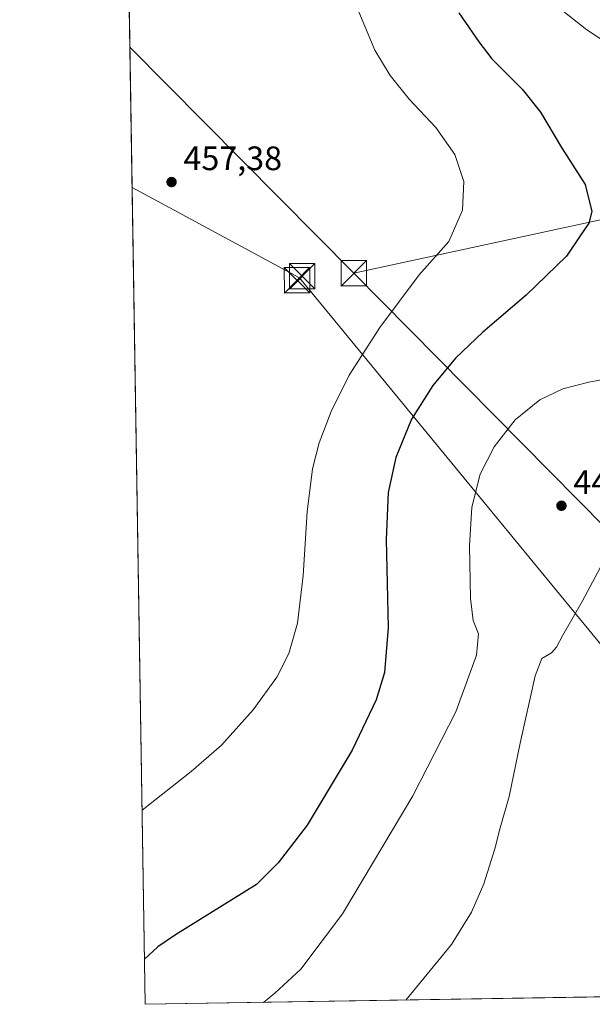
# Model space of a CAD drawing. Units: metres. Extents: x 610711 to 614156, y 4738574 to 4740945.
# Drawn here: x 610711 to 610880, y 4738574 to 4738866 of the extents above; entities that cross this region are included whole.
import ezdxf

# ---------------------------------------------------------------- set-up
doc = ezdxf.new("R2010")
doc.units = ezdxf.units.M
doc.header["$MEASUREMENT"] = 0
for name, color, linetype, lineweight in [('Comarca CxS', 21, 'Continuous', 0), ('Comunidad Autónoma CxS', 142, 'Continuous', 0), ('Cultivos herbáceos CxS', 92, 'Continuous', 0), ('Curva de nivel maestra', 30, 'Continuous', 30), ('Curva de nivel normal', 30, 'Continuous', 0), ('Entidad de ámbito territorial CxS', 92, 'Continuous', 0), ('Instalación deportiva CxS', 7, 'Continuous', 0), ('Municipio CxS', 4, 'Continuous', 0), ('Provincia CxS', 1, 'Continuous', 0), ('Punto de cota en terreno', 7, 'Continuous', 0), ('Rótulo de punto de cota en terreno', 7, 'Continuous', 0), ('Suelo desnudo CxS', 253, 'Continuous', 0), ('Tendido', 6, 'Continuous', 0), ('Torre de tendido puntual', 7, 'Continuous', 0)]:
    doc.layers.add(name, color=color, linetype=linetype, lineweight=lineweight)
doc.styles.add('Style-Arial', font='txt')

# ---------------------------------------------------------------- blocks, each defined once
blk = doc.blocks.new('*U28')
at = {"layer": 'Cultivos herbáceos CxS', "color": 92, "linetype": 'Continuous', "lineweight": 0}
blk.add_polyline3d([(610987.6009000001, 4738578.298400001, 430.9517999999953), (610748.0199999996, 4738574.390000001, 449.2409999999945), (610740.2315999996, 4739059.514400001, 431.4943999999959)], dxfattribs=at)
blk = doc.blocks.new('5PATER')
at = {"layer": 'Suelo desnudo CxS', "linetype": 'Continuous', "lineweight": 0}
h = blk.add_hatch(color=51, dxfattribs=at)
edge = h.paths.add_edge_path()
edge.add_ellipse((0, 0), major_axis=(-0.1095731443231308, -0.1110710700762829), ratio=0.9994222409660322, start_angle=0, end_angle=360)
blk = doc.blocks.new('5TTEND')
at = {"layer": 'Instalación deportiva CxS', "color": 7, "linetype": 'Continuous', "lineweight": 0}
for p, q in [((-0.375, 0.3754), (0.375, -0.3746)), ((0.3720000000000001, 0.3784000000000001), (-0.3720000000000001, -0.3776))]:
    blk.add_line(p, q, dxfattribs=at)
at = {"layer": 'Instalación deportiva CxS', "color": 7, "linetype": 'Continuous', "lineweight": 0, "flags": 128}
blk.add_lwpolyline([(-0.375, -0.3746), (0.375, -0.3746), (0.375, 0.3754), (-0.375, 0.3754), (-0.3720000000000001, -0.3776)], dxfattribs=at)

msp = doc.modelspace()

# ---------------------------------------------------------------- linework, layer by layer
at = {"layer": 'Comarca CxS', "color": 21, "linetype": 'Continuous', "lineweight": 0, "flags": 128}
msp.add_lwpolyline([(611563.904241889, 4738587.699625789), (610748.0200008402, 4738574.389982584), (610738.1610316581, 4739188.483777364), (610710.8800008404, 4740887.75998256), (613927.4550181447, 4740940.240883731), (614117.4000008659, 4740943.33998256), (614131.2873355463, 4740104.53046415), (614155.4197925214, 4738646.904859244), (614155.7000008657, 4738629.979982583), (612414.5395546639, 4738601.576168492)], close=True, dxfattribs=at)
at = {"layer": 'Comunidad Autónoma CxS', "color": 142, "linetype": 'Continuous', "lineweight": 0, "flags": 128}
msp.add_lwpolyline([(611563.904241889, 4738587.699625789), (610748.0200008402, 4738574.389982584), (610738.1610316581, 4739188.483777364), (610710.8800008404, 4740887.75998256), (613927.4550181447, 4740940.240883731), (614117.4000008659, 4740943.33998256), (614131.2873355463, 4740104.53046415), (614155.4197925214, 4738646.904859244), (614155.7000008657, 4738629.979982583), (612414.5395546639, 4738601.576168492)], close=True, dxfattribs=at)
at = {"layer": 'Cultivos herbáceos CxS', "color": 92, "linetype": 'Continuous', "lineweight": 0, "extrusion": (-0.000586760003492216, 0.03654767858357423, 0.9993317381644846), "elevation": 173274.472029113, "flags": 128}
msp.add_lwpolyline([(-686735.6514991395, -4724983.671677434), (-686735.6514991394, -4725469.183042922)], dxfattribs=at)
at = {"layer": 'Cultivos herbáceos CxS', "color": 92, "linetype": 'Continuous', "lineweight": 0, "extrusion": (0.07928411431267968, 0.001293365865191751, 0.9968512208059901), "elevation": 54999.15263890666, "flags": 128}
msp.add_lwpolyline([(4727982.172701607, -685936.2333498355), (4727982.172701607, -685755.2501731614)], dxfattribs=at)
at = {"layer": 'Curva de nivel maestra', "color": 30, "linetype": 'Continuous', "lineweight": 30, "elevation": 450, "flags": 128}
msp.add_lwpolyline([(610840.7699999996, 4738867.6801), (610846.6600000003, 4738859.050100001), (610850.4800000006, 4738854.020099999), (610859.4600000001, 4738845.0601), (610864.9400000004, 4738838.3201), (610871.1100000005, 4738827.860099999), (610878.0899999999, 4738816.9001), (610880.0599999996, 4738808.890100001), (610879.2100000001, 4738805.450099999), (610876.7000000002, 4738801.6801), (610872.6600000003, 4738795.7301), (610860.7000000002, 4738784.130100001), (610847.8799999999, 4738773.220100001), (610839.8200000003, 4738765.5601), (610833.0599999996, 4738757.450099999), (610826.8099999996, 4738747.450099999), (610822.1699999999, 4738736.110099999), (610819.8200000003, 4738725.8101), (610819.2400000002, 4738711.9101), (610819.8300000001, 4738685.840100001), (610818.7800000003, 4738672.540100001), (610816.2999999998, 4738664.470100001), (610809.1900000004, 4738649.600099999), (610795.8899999997, 4738627.360099999), (610787.3300000001, 4738616.2401), (610780.9199999999, 4738609.790100001), (610756.9900000002, 4738594.960100001), (610751.7300000006, 4738591.4301), (610747.8053000001, 4738587.763800001)], dxfattribs=at)
at = {"layer": 'Curva de nivel normal', "color": 30, "linetype": 'Continuous', "lineweight": 0, "flags": 128}
for points, elevation in [([(610889.2999999998, 4738855.610099999), (610878.6699999999, 4738862.6501), (610867.3399999999, 4738871.600099999)], 445), ([(610811.2100000001, 4738868.0101), (610815.9100000003, 4738856.6601), (610820.4100000003, 4738849.1601), (610826.0599999996, 4738842.140100001), (610833.9199999999, 4738833.7601), (610839.6299999999, 4738825.7401), (610842.2300000006, 4738817.7401), (610841.8499999996, 4738809.270099999), (610837.8200000003, 4738800.0701), (610829.04, 4738790.1601), (610817.3600000005, 4738774.620100001), (610808.3499999996, 4738760.4901), (610803, 4738749.780099999), (610799.4199999999, 4738740.450099999), (610797.5, 4738732.780099999), (610795.9500000002, 4738720.110099999), (610794.7300000006, 4738701.190099999), (610793, 4738687.090100001), (610790.4600000001, 4738678.190099999), (610786.9000000004, 4738671.110099999), (610779.9699999997, 4738661.450099999), (610770.5700000003, 4738651.0601), (610761.5999999996, 4738643.2501), (610747.0981000002, 4738631.814099999)], 455), ([(610783.0384999998, 4738574.961300001), (610786.3099999996, 4738577.700099999), (610793.9900000002, 4738584.7601), (610806.4000000004, 4738601.120100001), (610827.1699999999, 4738636.050100001), (610839.9100000003, 4738660.920100001), (610845.9500000002, 4738677.630100001), (610846.5599999996, 4738683.9801), (610845.0499999998, 4738687.890100001), (610844.1799999997, 4738694.470100001), (610843.9100000003, 4738710.040100001), (610844.6200000001, 4738721.470100001), (610847.1200000001, 4738731.2401), (610851.1799999997, 4738739.280099999), (610857.4600000001, 4738747.3201), (610864.7199999997, 4738753.2401), (610871.5599999996, 4738756.420100001), (610879.1900000004, 4738758.4301), (610888.79, 4738760.2401)], 445), ([(610825.0548, 4738575.646700001), (610838.6100000005, 4738592.120100001), (610844.4800000006, 4738601.6801), (610848.1299999999, 4738610.0101), (610851.4199999999, 4738620.340100001), (610853.0099999999, 4738626.640100001), (610855.6699999999, 4738635.850099999), (610858.8700000001, 4738651.630100001), (610863.3799999999, 4738671.5701), (610865.2999999998, 4738676.720100001), (610868.1900000004, 4738678.4001), (610869.6799999997, 4738680.020099999), (610871.5300000003, 4738683.590100001), (610877.29, 4738693.5601), (610885.6799999997, 4738709.450099999)], 440)]:
    msp.add_lwpolyline(points, dxfattribs=dict(at, elevation=elevation))
at = {"layer": 'Entidad de ámbito territorial CxS', "color": 92, "linetype": 'Continuous', "lineweight": 0, "flags": 128}
msp.add_lwpolyline([(611563.904241889, 4738587.699625789), (610748.0200008402, 4738574.389982584), (610738.1610316581, 4739188.483777364)], dxfattribs=at)
at = {"layer": 'Municipio CxS', "color": 4, "linetype": 'Continuous', "lineweight": 0, "flags": 128}
msp.add_lwpolyline([(611563.904241889, 4738587.699625789), (610748.0200008402, 4738574.389982584), (610738.1610316581, 4739188.483777364)], dxfattribs=at)
at = {"layer": 'Provincia CxS', "color": 1, "linetype": 'Continuous', "lineweight": 0, "flags": 128}
msp.add_lwpolyline([(611563.904241889, 4738587.699625789), (610748.0200008402, 4738574.389982584), (610738.1610316581, 4739188.483777364), (610710.8800008404, 4740887.75998256), (613927.4550181447, 4740940.240883731), (614117.4000008659, 4740943.33998256), (614131.2873355463, 4740104.53046415), (614155.4197925214, 4738646.904859244), (614155.7000008657, 4738629.979982583), (612414.5395546639, 4738601.576168492)], close=True, dxfattribs=at)
at = {"layer": 'Tendido', "color": 6, "linetype": 'Continuous', "lineweight": 0, "extrusion": (-0.001359258577263407, 0.00137190638320511, 0.9999981351427593), "elevation": 6128.513496059307, "flags": 128}
msp.add_lwpolyline([(610743.5323294018, 4738853.55351772), (610809.7877153095, 4738786.68175479)], dxfattribs=at)
at = {"layer": 'Tendido', "color": 6, "linetype": 'Continuous', "lineweight": 0, "extrusion": (0.1616810132551598, -0.3475277499277264, 0.9236253098432051), "elevation": -1547682.271328403, "flags": 128}
msp.add_lwpolyline([(2552949.00749511, 3730564.047600119), (2552801.484961259, 3730603.595824189), (2552711.895409599, 3730625.542274801)], dxfattribs=at)
at = {"layer": 'Tendido', "color": 6, "linetype": 'Continuous', "lineweight": 0}
for points in [[(610744.1403999999, 4738816.044199999, 457.9030999999959), (610793.6105000004, 4738789.232899999, 458.0877999999939), (610938.4139, 4738613.228499999, 432.8990999999951), (610967.2566999998, 4738577.966399999, 432.9953999999998)], [(611018.7819999997, 4738578.807, 437.5923000000039), (610952.2649999997, 4738645.57, 432.7045000000071), (610917.3499999996, 4738681.680000001, 434.1410999999935), (610809.7300000006, 4738790.630000001, 457.5856000000058)]]:
    msp.add_polyline3d(points, dxfattribs=at)

# ---------------------------------------------------------------- block references
at = {"layer": 'Cultivos herbáceos CxS', "color": 92, "linetype": 'Continuous', "lineweight": 0}
msp.add_blockref('*U28', (0, 0), dxfattribs=at)
at = {"layer": 'Punto de cota en terreno', "color": 7, "linetype": 'Continuous', "lineweight": 0, "xscale": 10, "yscale": 10, "zscale": 10}
for p in [(610755.7999999998, 4738817.609999999, 457.3800000000047), (610871.1200000001, 4738721.859999999, 441.75)]:
    msp.add_blockref('5PATER', p, dxfattribs=at)
at = {"layer": 'Torre de tendido puntual', "color": 7, "linetype": 'Continuous', "lineweight": 0, "xscale": 10, "yscale": 10, "zscale": 10}
for p in [(610809.7300000006, 4738790.630000001, 457.5856000000058), (610792.8991, 4738788.5634, 458.1386000000057), (610794.4518999998, 4738789.726199999, 458.0464000000065)]:
    msp.add_blockref('5TTEND', p, dxfattribs=at)

# ---------------------------------------------------------------- texts
at = {"layer": 'Rótulo de punto de cota en terreno', "color": 7, "linetype": 'Continuous', "lineweight": 0, "style": 'Style-Arial'}
for s, p in [('457,38', (610759.3278000001, 4738821.137800001)), ('441,75', (610874.6478000004, 4738725.387800001))]:
    msp.add_text(s, height=7.000000000000002, dxfattribs=at).set_placement(p)

doc.saveas('drawing.dxf')
